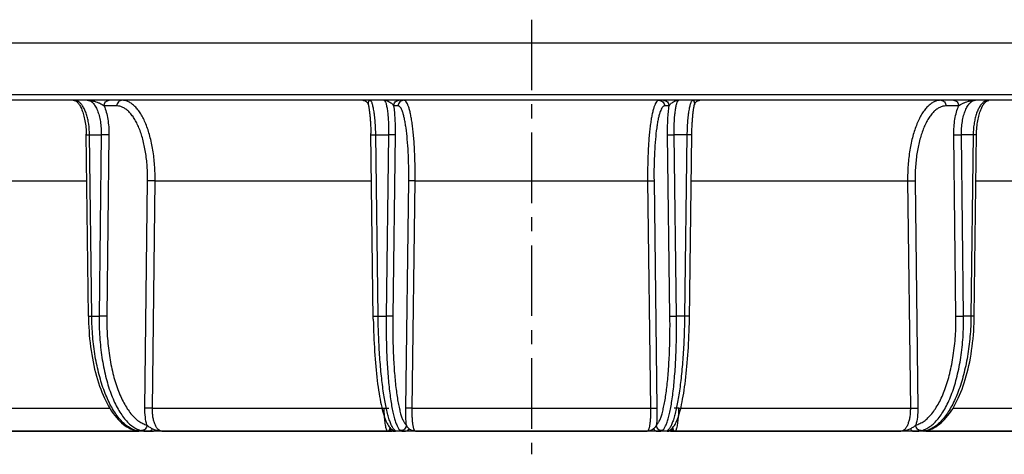
# Model space of a CAD drawing. Units: millimetres. Extents: x 95 to 363, y -256 to 195.
# Drawn here: x 185 to 270, y 86 to 123 of the extents above; entities that cross this region are included whole.
import ezdxf

# ---------------------------------------------------------------- set-up
doc = ezdxf.new("R2010")
doc.units = ezdxf.units.MM
doc.header["$LTSCALE"] = 16.335
doc.linetypes.add('CENTER', pattern=[0.6, 0.375, -0.075, 0.075, -0.075])
doc.layers.get('0').update_dxf_attribs({"linetype": 'CONTINUOUS'})
doc.layers.add('AXES', color=7, linetype='CONTINUOUS')

msp = doc.modelspace()

# ---------------------------------------------------------------- linework, layer by layer
at = {"color": 7, "linetype": 'Continuous'}
for p, q in [((104.091, 121.278), (354.091, 121.278)), ((353.355, 116.278), (104.828, 116.278)), ((189.689, 116.121), (189.689, 116.121)), ((268.494, 116.121), (268.493, 116.121)), ((190.645, 97.522), (190.457, 113.321)), ((215.372, 97.255), (215.162, 113.388)), ((282.578, 87.528), (147.341, 87.528)), ((194.716, 87.6), (194.751, 87.591)), ((194.751, 87.591), (194.781, 87.583)), ((194.781, 87.583), (194.801, 87.578)), ((194.801, 87.578), (194.819, 87.573)), ((194.819, 87.573), (194.833, 87.569)), ((194.833, 87.569), (194.841, 87.566)), ((194.841, 87.566), (194.848, 87.565)), ((194.848, 87.565), (194.853, 87.563)), ((194.858, 87.561), (194.859, 87.561)), ((216.997, 87.676), (216.997, 87.676)), ((241.185, 87.676), (241.185, 87.676)), ((263.324, 87.561), (263.326, 87.562)), ((263.325, 87.562), (263.325, 87.562)), ((263.326, 87.562), (263.33, 87.563)), ((263.33, 87.563), (263.335, 87.565)), ((263.346, 87.568), (263.36, 87.572)), ((263.36, 87.572), (263.377, 87.577)), ((263.377, 87.577), (263.397, 87.582)), ((263.397, 87.582), (263.427, 87.59)), ((263.427, 87.59), (263.461, 87.599)), ((263.461, 87.599), (263.466, 87.6)), ((263.466, 87.6), (263.466, 87.6))]:
    msp.add_line(p, q, dxfattribs=at)
at = {"color": 9, "linetype": 'Continuous'}
for p, q in [((353.854, 116.752), (104.328, 116.752)), ((193.109, 115.785), (192.007, 115.785)), ((217.535, 115.785), (217.136, 115.785)), ((241.046, 115.785), (240.648, 115.785)), ((266.176, 115.785), (265.073, 115.785)), ((190.933, 97.528), (190.746, 113.278)), ((190.746, 113.278), (191.762, 113.278)), ((191.762, 113.278), (191.576, 97.528)), ((192.427, 113.272), (192.24, 97.522)), ((215.588, 113.278), (216.696, 113.278)), ((215.791, 97.528), (215.588, 113.278)), ((216.696, 113.278), (216.492, 97.528)), ((217.266, 113.272), (217.063, 97.522)), ((241.12, 97.522), (240.916, 113.272)), ((242.595, 113.278), (241.486, 113.278)), ((241.69, 97.528), (241.486, 113.278)), ((242.595, 113.278), (242.391, 97.528)), ((265.942, 97.522), (265.755, 113.272)), ((267.436, 113.278), (266.42, 113.278)), ((266.607, 97.528), (266.42, 113.278)), ((267.436, 113.278), (267.249, 97.528)), ((176.473, 109.278), (190.505, 109.278)), ((195.546, 89.535), (195.783, 109.285)), ((196.197, 89.528), (196.433, 109.278)), ((196.433, 109.278), (215.216, 109.278)), ((218.188, 89.535), (218.445, 109.285)), ((218.745, 89.528), (219, 109.278)), ((219, 109.278), (239.182, 109.278)), ((239.182, 109.278), (239.437, 89.528)), ((239.737, 109.285), (239.994, 89.535)), ((242.966, 109.278), (261.749, 109.278)), ((261.749, 109.278), (261.985, 89.528)), ((262.399, 109.285), (262.637, 89.535)), ((267.677, 109.278), (281.709, 109.278)), ((190.933, 97.528), (191.576, 97.528)), ((215.791, 97.528), (216.492, 97.528)), ((242.391, 97.528), (241.69, 97.528)), ((267.249, 97.528), (266.607, 97.528)), ((176.275, 89.528), (192.5, 89.528)), ((196.197, 89.528), (216.284, 89.528)), ((218.745, 89.528), (239.437, 89.528)), ((241.898, 89.528), (261.985, 89.528)), ((265.682, 89.528), (281.907, 89.528))]:
    msp.add_line(p, q, dxfattribs=at)
at = {"color": 7, "linetype": 'Continuous'}
for points in [[(189.325, 116.278), (189.332, 116.278), (189.34, 116.278), (189.347, 116.278), (189.355, 116.277), (189.363, 116.277), (189.372, 116.276), (189.38, 116.275), (189.388, 116.274), (189.397, 116.273), (189.405, 116.272), (189.414, 116.27), (189.422, 116.268), (189.431, 116.267), (189.44, 116.265), (189.449, 116.263), (189.457, 116.26), (189.466, 116.258), (189.475, 116.255)], [(189.475, 116.255), (189.484, 116.252), (189.493, 116.249)], [(189.493, 116.249), (189.502, 116.246), (189.511, 116.242), (189.52, 116.239), (189.528, 116.235), (189.537, 116.231), (189.546, 116.226), (189.555, 116.222), (189.564, 116.217), (189.572, 116.212)], [(214.455, 116.278), (214.489, 116.277), (214.526, 116.273), (214.563, 116.266), (214.599, 116.257), (214.635, 116.245), (214.669, 116.23)], [(214.669, 116.23), (214.703, 116.212), (214.735, 116.192), (214.765, 116.17), (214.794, 116.146), (214.82, 116.119), (214.845, 116.091), (214.867, 116.061)], [(243.315, 116.061), (243.337, 116.091), (243.362, 116.119), (243.389, 116.146), (243.417, 116.17), (243.448, 116.192), (243.479, 116.212), (243.513, 116.23)], [(243.513, 116.23), (243.547, 116.245), (243.583, 116.257), (243.619, 116.266), (243.656, 116.273), (243.694, 116.277), (243.728, 116.278)], [(268.61, 116.212), (268.618, 116.217), (268.627, 116.222), (268.636, 116.226), (268.645, 116.231), (268.654, 116.235), (268.663, 116.239), (268.672, 116.242), (268.68, 116.246), (268.689, 116.249), (268.698, 116.252), (268.707, 116.255)], [(268.707, 116.255), (268.716, 116.258), (268.725, 116.26), (268.734, 116.263), (268.742, 116.265), (268.751, 116.267), (268.76, 116.268), (268.768, 116.27), (268.777, 116.272), (268.786, 116.273), (268.794, 116.274), (268.802, 116.275)], [(189.572, 116.212), (189.581, 116.207), (189.59, 116.202), (189.599, 116.196), (189.607, 116.191), (189.616, 116.185), (189.624, 116.178), (189.633, 116.172), (189.641, 116.165), (189.649, 116.158), (189.658, 116.151), (189.666, 116.144), (189.674, 116.136), (189.682, 116.128), (189.689, 116.121)], [(189.689, 116.121), (189.7, 116.109), (189.74, 116.063), (189.781, 116.01), (189.823, 115.951), (189.866, 115.884), (189.909, 115.812), (189.952, 115.732), (189.994, 115.647), (190.036, 115.555), (190.077, 115.457), (190.116, 115.353), (190.155, 115.244), (190.191, 115.13), (190.226, 115.01), (190.259, 114.887), (190.29, 114.759), (190.318, 114.627), (190.344, 114.491), (190.368, 114.352), (190.389, 114.211), (190.407, 114.067), (190.423, 113.92), (190.436, 113.772), (190.446, 113.623), (190.453, 113.473), (190.457, 113.321)], [(214.867, 116.061), (214.887, 116.029), (214.905, 115.996), (214.92, 115.961), (214.932, 115.926), (214.942, 115.89), (214.945, 115.875)], [(214.945, 115.875), (214.952, 115.839), (214.963, 115.781), (214.974, 115.721), (214.984, 115.658), (214.995, 115.593), (215.005, 115.525), (215.015, 115.455), (215.025, 115.383), (215.035, 115.308), (215.044, 115.23), (215.054, 115.151), (215.063, 115.069), (215.072, 114.985), (215.08, 114.898), (215.088, 114.81), (215.096, 114.719), (215.104, 114.626), (215.111, 114.532), (215.118, 114.435), (215.124, 114.337), (215.13, 114.237), (215.136, 114.136), (215.141, 114.033), (215.146, 113.928), (215.15, 113.822), (215.154, 113.715), (215.157, 113.607), (215.16, 113.498), (215.162, 113.388)], [(243.018, 113.286), (243.02, 113.396), (243.022, 113.506), (243.025, 113.615), (243.028, 113.723), (243.032, 113.83), (243.037, 113.936), (243.041, 114.04), (243.047, 114.143), (243.052, 114.244), (243.058, 114.344), (243.065, 114.442), (243.072, 114.538), (243.079, 114.632), (243.086, 114.724), (243.094, 114.815), (243.103, 114.903), (243.111, 114.989), (243.12, 115.073), (243.129, 115.155), (243.138, 115.235), (243.148, 115.312), (243.158, 115.387), (243.168, 115.459), (243.178, 115.529), (243.188, 115.596), (243.199, 115.661), (243.209, 115.724), (243.22, 115.784), (243.23, 115.841), (243.237, 115.875)], [(243.237, 115.875), (243.24, 115.89), (243.25, 115.926), (243.262, 115.961), (243.277, 115.996), (243.295, 116.029), (243.315, 116.061)], [(267.537, 97.522), (267.725, 113.33), (267.729, 113.481), (267.737, 113.631), (267.747, 113.781), (267.76, 113.929), (267.776, 114.075), (267.794, 114.219), (267.816, 114.36), (267.839, 114.499), (267.866, 114.634), (267.894, 114.766), (267.925, 114.894), (267.958, 115.017), (267.993, 115.136), (268.03, 115.25), (268.068, 115.359), (268.108, 115.462), (268.149, 115.56), (268.19, 115.651), (268.233, 115.737), (268.276, 115.816), (268.319, 115.888), (268.362, 115.954), (268.404, 116.013), (268.445, 116.066), (268.485, 116.111), (268.493, 116.121)], [(268.494, 116.121), (268.5, 116.128), (268.508, 116.136), (268.516, 116.144), (268.525, 116.151), (268.533, 116.158), (268.541, 116.165), (268.55, 116.172), (268.558, 116.178), (268.566, 116.185), (268.575, 116.191), (268.584, 116.196), (268.592, 116.202), (268.601, 116.207), (268.61, 116.212)], [(241.185, 87.676), (241.235, 87.713), (241.308, 87.779), (241.377, 87.853), (241.441, 87.933), (241.501, 88.019), (241.559, 88.115), (241.615, 88.218), (241.669, 88.331), (241.723, 88.454), (241.776, 88.587), (241.828, 88.732), (241.88, 88.888), (241.931, 89.057), (241.982, 89.237), (242.032, 89.43), (242.082, 89.636), (242.13, 89.854), (242.178, 90.084), (242.224, 90.324), (242.269, 90.575), (242.312, 90.835), (242.354, 91.103), (242.394, 91.379), (242.433, 91.661), (242.469, 91.95), (242.504, 92.245), (242.537, 92.547), (242.568, 92.855), (242.598, 93.169), (242.626, 93.488), (242.652, 93.814), (242.677, 94.144), (242.699, 94.479), (242.72, 94.819), (242.739, 95.161), (242.755, 95.507), (242.77, 95.855), (242.783, 96.206), (242.794, 96.557), (242.803, 96.91), (242.81, 97.263), (243.018, 113.286)], [(190.645, 97.522), (190.649, 97.264), (190.66, 96.919), (190.676, 96.573), (190.697, 96.229), (190.723, 95.887), (190.754, 95.546), (190.791, 95.208), (190.832, 94.872), (190.879, 94.539), (190.931, 94.21), (190.987, 93.884), (191.049, 93.563), (191.115, 93.246), (191.186, 92.934), (191.262, 92.627), (191.343, 92.326), (191.429, 92.031), (191.519, 91.743), (191.613, 91.461), (191.712, 91.186), (191.816, 90.918), (191.923, 90.658), (192.035, 90.407), (192.152, 90.163), (192.272, 89.928), (192.397, 89.702), (192.526, 89.485), (192.659, 89.277), (192.796, 89.079), (192.936, 88.892), (193.08, 88.716), (193.227, 88.551), (193.377, 88.399), (193.528, 88.258), (193.682, 88.13), (193.838, 88.015), (193.994, 87.912), (194.151, 87.822), (194.307, 87.745), (194.462, 87.681), (194.615, 87.629), (194.716, 87.6)], [(263.466, 87.6), (263.571, 87.63), (263.725, 87.683), (263.88, 87.747), (264.036, 87.825), (264.193, 87.915), (264.349, 88.018), (264.504, 88.133), (264.658, 88.262), (264.81, 88.402), (264.959, 88.555), (265.106, 88.72), (265.25, 88.897), (265.39, 89.084), (265.527, 89.282), (265.66, 89.49), (265.789, 89.707), (265.913, 89.934), (266.034, 90.169), (266.15, 90.413), (266.262, 90.665), (266.369, 90.925), (266.473, 91.193), (266.571, 91.468), (266.666, 91.75), (266.756, 92.038), (266.841, 92.333), (266.922, 92.635), (266.998, 92.941), (267.069, 93.253), (267.135, 93.57), (267.196, 93.892), (267.253, 94.217), (267.304, 94.547), (267.351, 94.88), (267.392, 95.216), (267.429, 95.554), (267.46, 95.895), (267.486, 96.237), (267.507, 96.581), (267.522, 96.927), (267.533, 97.272), (267.537, 97.522)], [(215.372, 97.255), (215.379, 96.901), (215.388, 96.548), (215.399, 96.196), (215.412, 95.845), (215.427, 95.497), (215.444, 95.151), (215.463, 94.808), (215.484, 94.468), (215.507, 94.133), (215.531, 93.802), (215.557, 93.477), (215.585, 93.157), (215.615, 92.843), (215.647, 92.535), (215.68, 92.233), (215.715, 91.938), (215.751, 91.649), (215.79, 91.366), (215.83, 91.091), (215.872, 90.823), (215.915, 90.563), (215.961, 90.312), (216.007, 90.071), (216.055, 89.842), (216.103, 89.625), (216.153, 89.42), (216.203, 89.227), (216.253, 89.047), (216.305, 88.88), (216.356, 88.724), (216.409, 88.581), (216.461, 88.448), (216.515, 88.326), (216.57, 88.214), (216.626, 88.111), (216.684, 88.016), (216.744, 87.929), (216.808, 87.85), (216.876, 87.777), (216.95, 87.711), (216.997, 87.676)], [(194.853, 87.563), (194.857, 87.562), (194.858, 87.562)], [(263.324, 87.561), (263.324, 87.561), (263.324, 87.561)], [(263.335, 87.565), (263.342, 87.567), (263.346, 87.568)]]:
    msp.add_lwpolyline(points, dxfattribs=at)
at = {"color": 9, "linetype": 'Continuous'}
for centre, radius, start, end in [((189.427, 115.692), 0.587, 72.991, 78.50751), ((268.768, 115.649), 0.631, 107.02174, 112.30329), ((228.921, 89.728), 12.638, 180.9072, 183.96543), ((229.626, 89.713), 12.273, 355.99042, 359.13828), ((195.317, 89.522), 1.998, 251.17788, 255.55964), ((194.813, 87.92), 0.392, 253.41701, 257.48728), ((194.818, 87.997), 0.409, 255.62395, 269.99992), ((194.809, 87.902), 0.374, 257.48097, 263.65681), ((194.808, 87.89), 0.361, 263.6741, 269.9662), ((191.871, 76.131), 11.829, 75.41113, 75.57104), ((195.029, 88.028), 0.5, 246.49262, 247.36324), ((192.441, 78.308), 9.579, 74.91479, 75.43198), ((217.196, 88.013), 0.493, 214.18016, 227.60573), ((217.277, 88.072), 0.485, 234.81182, 270.07554), ((240.906, 88.072), 0.485, 269.92445, 305.19064), ((240.986, 88.013), 0.493, 312.39341, 325.8193), ((266.152, 76.749), 11.192, 104.4254, 104.90147), ((263.153, 88.028), 0.5, 292.63603, 293.50649), ((262.86, 89.542), 2.018, 284.4622, 288.80029), ((263.364, 87.997), 0.409, 270.00008, 284.37617), ((263.368, 87.925), 0.397, 282.5341, 288.50207), ((263.105, 87.875), 0.462, 323.16788, 323.96289)]:
    msp.add_arc(centre, radius, start, end, dxfattribs=at)
for points, knots in [([(189.617, 116.191), (189.589, 116.216), (189.534, 116.258), (189.466, 116.278), (189.435, 116.278)], [0, 0, 0, 0, 0.55158, 1, 1, 1, 1]), ([(189.817, 116.141), (189.799, 116.154), (189.732, 116.2), (189.657, 116.236), (189.599, 116.253)], [0, 0, 0, 0, 0.264212, 1, 1, 1, 1]), ([(190.534, 116.278), (190.576, 116.278), (190.661, 116.268), (190.786, 116.223), (190.907, 116.15), (191.07, 116.008), (191.255, 115.76), (191.437, 115.384), (191.585, 114.931), (191.692, 114.415), (191.755, 113.858), (191.765, 113.473), (191.762, 113.278)], [0, 0, 0, 0, 0.035972, 0.073374, 0.113521, 0.157402, 0.258418, 0.378465, 0.516277, 0.668752, 0.831638, 1, 1, 1, 1]), ([(190.534, 116.278), (190.64, 116.278), (190.852, 116.263), (191.059, 116.219), (191.161, 116.191)], [0, 0, 0, 0, 0.499813, 1, 1, 1, 1]), ([(192.007, 115.785), (192.007, 115.849), (192.031, 115.977), (192.115, 116.114), (192.207, 116.197), (192.311, 116.258), (192.401, 116.278), (192.459, 116.278)], [0, 0, 0, 0, 0.260957, 0.515373, 0.63966, 0.761695, 1, 1, 1, 1]), ([(193.562, 116.278), (193.503, 116.278), (193.413, 116.258), (193.31, 116.197), (193.217, 116.114), (193.133, 115.977), (193.11, 115.849), (193.109, 115.785)], [0, 0, 0, 0, 0.238305, 0.36034, 0.484627, 0.739043, 1, 1, 1, 1]), ([(196.433, 109.278), (196.438, 109.733), (196.412, 110.63), (196.263, 111.932), (196.011, 113.134), (195.714, 114.044), (195.427, 114.681), (195.2, 115.091), (194.957, 115.447), (194.699, 115.743), (194.429, 115.979), (194.147, 116.15), (193.857, 116.255), (193.659, 116.278), (193.562, 116.278)], [0, 0, 0, 0, 0.168397, 0.331349, 0.483892, 0.621753, 0.684185, 0.741908, 0.794827, 0.84303, 0.886845, 0.926899, 0.964176, 1, 1, 1, 1]), ([(214.987, 116.191), (214.993, 116.204), (215.009, 116.232), (215.039, 116.266), (215.07, 116.278), (215.083, 116.278)], [0, 0, 0, 0, 0.321224, 0.703558, 1, 1, 1, 1]), ([(215.588, 113.278), (215.585, 113.473), (215.573, 113.856), (215.54, 114.412), (215.491, 114.925), (215.437, 115.315), (215.387, 115.59), (215.349, 115.765), (215.309, 115.917), (215.267, 116.043), (215.224, 116.143), (215.185, 116.208), (215.153, 116.245), (215.125, 116.269), (215.099, 116.278), (215.083, 116.278)], [0, 0, 0, 0, 0.188694, 0.370396, 0.538328, 0.686282, 0.75107, 0.808961, 0.859494, 0.902326, 0.937284, 0.964483, 0.975382, 0.984706, 1, 1, 1, 1]), ([(216.282, 116.278), (216.298, 116.278), (216.323, 116.269), (216.351, 116.245), (216.382, 116.208), (216.419, 116.143), (216.459, 116.043), (216.497, 115.917), (216.548, 115.7), (216.601, 115.374), (216.649, 114.924), (216.682, 114.412), (216.699, 113.856), (216.699, 113.473), (216.696, 113.278)], [0, 0, 0, 0, 0.015219, 0.024443, 0.035222, 0.062163, 0.096878, 0.1395, 0.189865, 0.312337, 0.460317, 0.628494, 0.810653, 1, 1, 1, 1]), ([(216.282, 116.278), (216.348, 116.278), (216.482, 116.263), (216.61, 116.219), (216.671, 116.191)], [0, 0, 0, 0, 0.494937, 1, 1, 1, 1]), ([(217.136, 115.785), (217.137, 115.849), (217.164, 115.979), (217.274, 116.143), (217.437, 116.252), (217.566, 116.278), (217.63, 116.278)], [0, 0, 0, 0, 0.251372, 0.501924, 0.751352, 1, 1, 1, 1]), ([(218.029, 116.278), (217.965, 116.278), (217.836, 116.252), (217.672, 116.143), (217.562, 115.979), (217.535, 115.849), (217.535, 115.785)], [0, 0, 0, 0, 0.248648, 0.498076, 0.748628, 1, 1, 1, 1]), ([(219, 109.278), (219.005, 109.733), (219.003, 110.627), (218.961, 111.924), (218.892, 112.949), (218.817, 113.706), (218.755, 114.213), (218.685, 114.673), (218.608, 115.082), (218.524, 115.435), (218.436, 115.729), (218.344, 115.962), (218.259, 116.115), (218.187, 116.201), (218.136, 116.245), (218.083, 116.272), (218.046, 116.278), (218.029, 116.278)], [0, 0, 0, 0, 0.189404, 0.371635, 0.539877, 0.616779, 0.687913, 0.752644, 0.810416, 0.860769, 0.903365, 0.938036, 0.964906, 0.975633, 0.984792, 0.992734, 1, 1, 1, 1]), ([(240.154, 116.278), (240.136, 116.278), (240.099, 116.272), (240.047, 116.245), (239.995, 116.201), (239.923, 116.115), (239.838, 115.962), (239.746, 115.729), (239.658, 115.435), (239.575, 115.082), (239.498, 114.673), (239.427, 114.213), (239.365, 113.706), (239.29, 112.949), (239.222, 111.924), (239.179, 110.627), (239.177, 109.733), (239.182, 109.278)], [0, 0, 0, 0, 0.007266, 0.015208, 0.024367, 0.035094, 0.061964, 0.096635, 0.139231, 0.189584, 0.247356, 0.312087, 0.383221, 0.460123, 0.628365, 0.810596, 1, 1, 1, 1]), ([(240.154, 116.278), (240.217, 116.278), (240.347, 116.252), (240.51, 116.143), (240.62, 115.979), (240.647, 115.849), (240.648, 115.785)], [0, 0, 0, 0, 0.248648, 0.498076, 0.748628, 1, 1, 1, 1]), ([(240.552, 116.278), (240.616, 116.278), (240.745, 116.252), (240.908, 116.143), (241.018, 115.979), (241.045, 115.849), (241.046, 115.785)], [0, 0, 0, 0, 0.248648, 0.498076, 0.748628, 1, 1, 1, 1]), ([(241.486, 113.278), (241.483, 113.473), (241.483, 113.856), (241.5, 114.412), (241.533, 114.924), (241.581, 115.374), (241.635, 115.7), (241.686, 115.917), (241.724, 116.043), (241.763, 116.143), (241.8, 116.208), (241.832, 116.245), (241.859, 116.269), (241.884, 116.278), (241.9, 116.278)], [0, 0, 0, 0, 0.189347, 0.371506, 0.539683, 0.687663, 0.810135, 0.8605, 0.903122, 0.937837, 0.964778, 0.975557, 0.984781, 1, 1, 1, 1]), ([(241.511, 116.191), (241.573, 116.219), (241.7, 116.263), (241.834, 116.278), (241.9, 116.278)], [0, 0, 0, 0, 0.50504, 1, 1, 1, 1]), ([(243.099, 116.278), (243.083, 116.278), (243.058, 116.269), (243.029, 116.245), (242.997, 116.208), (242.958, 116.143), (242.915, 116.043), (242.873, 115.917), (242.833, 115.765), (242.795, 115.59), (242.745, 115.315), (242.691, 114.925), (242.643, 114.412), (242.609, 113.856), (242.598, 113.473), (242.595, 113.278)], [0, 0, 0, 0, 0.015294, 0.024618, 0.035517, 0.062716, 0.097674, 0.140506, 0.191039, 0.24893, 0.313718, 0.461672, 0.629604, 0.811306, 1, 1, 1, 1]), ([(243.099, 116.278), (243.108, 116.278), (243.132, 116.272), (243.167, 116.241), (243.186, 116.21), (243.195, 116.191)], [0, 0, 0, 0, 0.192886, 0.539696, 1, 1, 1, 1]), ([(264.62, 116.278), (264.524, 116.278), (264.325, 116.255), (264.035, 116.15), (263.754, 115.979), (263.483, 115.743), (263.225, 115.447), (262.982, 115.091), (262.755, 114.681), (262.469, 114.044), (262.172, 113.134), (261.92, 111.932), (261.77, 110.63), (261.744, 109.733), (261.749, 109.278)], [0, 0, 0, 0, 0.035824, 0.073101, 0.113155, 0.15697, 0.205173, 0.258092, 0.315815, 0.378247, 0.516108, 0.668651, 0.831603, 1, 1, 1, 1]), ([(264.62, 116.278), (264.679, 116.278), (264.769, 116.258), (264.872, 116.197), (264.965, 116.114), (265.049, 115.977), (265.073, 115.849), (265.073, 115.785)], [0, 0, 0, 0, 0.238305, 0.36034, 0.484627, 0.739043, 1, 1, 1, 1]), ([(265.723, 116.278), (265.781, 116.278), (265.871, 116.258), (265.975, 116.197), (266.067, 116.114), (266.151, 115.977), (266.175, 115.849), (266.176, 115.785)], [0, 0, 0, 0, 0.238305, 0.36034, 0.484627, 0.739043, 1, 1, 1, 1]), ([(266.42, 113.278), (266.417, 113.473), (266.427, 113.858), (266.49, 114.415), (266.597, 114.931), (266.745, 115.384), (266.927, 115.76), (267.113, 116.008), (267.275, 116.15), (267.396, 116.223), (267.521, 116.268), (267.606, 116.278), (267.648, 116.278)], [0, 0, 0, 0, 0.168362, 0.331248, 0.483723, 0.621535, 0.741582, 0.842598, 0.886479, 0.926626, 0.964028, 1, 1, 1, 1]), ([(267.021, 116.191), (267.123, 116.219), (267.33, 116.263), (267.542, 116.278), (267.648, 116.278)], [0, 0, 0, 0, 0.500196, 1, 1, 1, 1]), ([(268.528, 116.234), (268.514, 116.228), (268.457, 116.202), (268.404, 116.169), (268.365, 116.141)], [0, 0, 0, 0, 0.240164, 1, 1, 1, 1]), ([(268.747, 116.278), (268.716, 116.278), (268.648, 116.258), (268.593, 116.216), (268.565, 116.191)], [0, 0, 0, 0, 0.44842, 1, 1, 1, 1]), ([(268.747, 116.278), (268.733, 116.278), (268.678, 116.276), (268.623, 116.265), (268.583, 116.253)], [0, 0, 0, 0, 0.246956, 1, 1, 1, 1]), ([(189.689, 116.121), (189.682, 116.127), (189.659, 116.152), (189.636, 116.175), (189.617, 116.191)], [0, 0, 0, 0, 0.265746, 1, 1, 1, 1]), ([(190.746, 113.278), (190.742, 113.591), (190.706, 114.052), (190.594, 114.643), (190.485, 115.045), (190.351, 115.404), (190.195, 115.711), (190.022, 115.958), (189.886, 116.09), (189.817, 116.141)], [0, 0, 0, 0, 0.303383, 0.44765, 0.583122, 0.707422, 0.818757, 0.916178, 1, 1, 1, 1]), ([(191.161, 116.191), (191.241, 116.169), (191.398, 116.117), (191.621, 116.021), (191.825, 115.911), (191.951, 115.829), (192.007, 115.785)], [0, 0, 0, 0, 0.263842, 0.523763, 0.773224, 1, 1, 1, 1]), ([(192.007, 115.785), (192.08, 115.611), (192.208, 115.233), (192.339, 114.623), (192.416, 113.961), (192.43, 113.504), (192.427, 113.272)], [0, 0, 0, 0, 0.220671, 0.4658, 0.728333, 1, 1, 1, 1]), ([(195.783, 109.285), (195.788, 109.708), (195.764, 110.541), (195.626, 111.75), (195.391, 112.866), (195.115, 113.711), (194.848, 114.302), (194.637, 114.683), (194.41, 115.013), (194.17, 115.288), (193.917, 115.507), (193.655, 115.666), (193.384, 115.763), (193.199, 115.785), (193.109, 115.785)], [0, 0, 0, 0, 0.168258, 0.331076, 0.483505, 0.621291, 0.683707, 0.741431, 0.794371, 0.842618, 0.886502, 0.92665, 0.964044, 1, 1, 1, 1]), ([(214.945, 115.875), (214.934, 115.934), (214.935, 116.022), (214.96, 116.127), (214.977, 116.171), (214.987, 116.191)], [0, 0, 0, 0, 0.556378, 0.794935, 1, 1, 1, 1]), ([(216.671, 116.191), (216.77, 116.146), (216.908, 116.058), (217.057, 115.912), (217.116, 115.828), (217.136, 115.785)], [0, 0, 0, 0, 0.518791, 0.770875, 1, 1, 1, 1]), ([(217.136, 115.785), (217.162, 115.607), (217.205, 115.225), (217.262, 114.387), (217.272, 113.726), (217.266, 113.272)], [0, 0, 0, 0, 0.213769, 0.458107, 1, 1, 1, 1]), ([(218.445, 109.285), (218.45, 109.707), (218.449, 110.537), (218.41, 111.742), (218.335, 112.852), (218.243, 113.698), (218.151, 114.295), (218.079, 114.674), (218.001, 115.002), (217.918, 115.275), (217.831, 115.491), (217.751, 115.633), (217.683, 115.713), (217.635, 115.754), (217.586, 115.779), (217.551, 115.785), (217.535, 115.785)], [0, 0, 0, 0, 0.189292, 0.371415, 0.539561, 0.687512, 0.752219, 0.809978, 0.860332, 0.902946, 0.937659, 0.964604, 0.975385, 0.984614, 0.992639, 1, 1, 1, 1]), ([(240.648, 115.785), (240.631, 115.785), (240.597, 115.779), (240.547, 115.754), (240.499, 115.713), (240.431, 115.633), (240.351, 115.491), (240.264, 115.275), (240.181, 115.002), (240.103, 114.674), (240.031, 114.295), (239.939, 113.698), (239.847, 112.852), (239.772, 111.742), (239.733, 110.537), (239.732, 109.707), (239.737, 109.285)], [0, 0, 0, 0, 0.007361, 0.015386, 0.024615, 0.035396, 0.062341, 0.097054, 0.139668, 0.190022, 0.247781, 0.312488, 0.460439, 0.628585, 0.810708, 1, 1, 1, 1]), ([(240.916, 113.272), (240.91, 113.726), (240.92, 114.387), (240.978, 115.225), (241.02, 115.607), (241.046, 115.785)], [0, 0, 0, 0, 0.541893, 0.786231, 1, 1, 1, 1]), ([(241.046, 115.785), (241.066, 115.828), (241.125, 115.912), (241.274, 116.058), (241.412, 116.146), (241.511, 116.191)], [0, 0, 0, 0, 0.229125, 0.481209, 1, 1, 1, 1]), ([(243.195, 116.191), (243.205, 116.171), (243.222, 116.127), (243.247, 116.022), (243.249, 115.934), (243.237, 115.875)], [0, 0, 0, 0, 0.205065, 0.443622, 1, 1, 1, 1]), ([(265.073, 115.785), (264.983, 115.785), (264.798, 115.763), (264.528, 115.666), (264.265, 115.507), (264.013, 115.288), (263.772, 115.013), (263.546, 114.683), (263.334, 114.302), (263.067, 113.711), (262.791, 112.866), (262.556, 111.75), (262.418, 110.541), (262.394, 109.708), (262.399, 109.285)], [0, 0, 0, 0, 0.035956, 0.07335, 0.113498, 0.157382, 0.205629, 0.258569, 0.316293, 0.378709, 0.516495, 0.668924, 0.831742, 1, 1, 1, 1]), ([(265.755, 113.272), (265.752, 113.504), (265.766, 113.961), (265.844, 114.623), (265.975, 115.233), (266.102, 115.611), (266.176, 115.785)], [0, 0, 0, 0, 0.271667, 0.5342, 0.779329, 1, 1, 1, 1]), ([(266.176, 115.785), (266.232, 115.829), (266.357, 115.911), (266.561, 116.021), (266.784, 116.117), (266.941, 116.169), (267.021, 116.191)], [0, 0, 0, 0, 0.226776, 0.476237, 0.736158, 1, 1, 1, 1]), ([(268.365, 116.141), (268.296, 116.09), (268.161, 115.958), (267.987, 115.711), (267.831, 115.404), (267.697, 115.045), (267.588, 114.643), (267.476, 114.052), (267.44, 113.591), (267.436, 113.278)], [0, 0, 0, 0, 0.083822, 0.181243, 0.292578, 0.416878, 0.55235, 0.696617, 1, 1, 1, 1]), ([(268.565, 116.191), (268.559, 116.186), (268.535, 116.163), (268.511, 116.14), (268.494, 116.121)], [0, 0, 0, 0, 0.234489, 1, 1, 1, 1]), ([(190.458, 113.272), (190.458, 113.272), (190.459, 113.272), (190.459, 113.272), (190.461, 113.273), (190.464, 113.273), (190.47, 113.273), (190.479, 113.273), (190.49, 113.274), (190.503, 113.274), (190.519, 113.274), (190.544, 113.275), (190.581, 113.275), (190.63, 113.276), (190.686, 113.277), (190.726, 113.278), (190.746, 113.278)], [0, 0, 0, 0, 0.001145, 0.004432, 0.00988, 0.017484, 0.039126, 0.069283, 0.107796, 0.154459, 0.209057, 0.271316, 0.417455, 0.58999, 0.785598, 1, 1, 1, 1]), ([(192.427, 113.272), (192.333, 113.272), (192.111, 113.274), (191.89, 113.276), (191.762, 113.278)], [0, 0, 0, 0, 0.42478, 1, 1, 1, 1]), ([(215.164, 113.272), (215.164, 113.272), (215.165, 113.272), (215.166, 113.272), (215.169, 113.272), (215.172, 113.272), (215.177, 113.272), (215.184, 113.272), (215.196, 113.272), (215.214, 113.273), (215.234, 113.273), (215.258, 113.273), (215.297, 113.274), (215.351, 113.275), (215.424, 113.276), (215.503, 113.277), (215.559, 113.278), (215.588, 113.278)], [0, 0, 0, 0, 0.001155, 0.004625, 0.010408, 0.018486, 0.028839, 0.041448, 0.07335, 0.113928, 0.162861, 0.219784, 0.284231, 0.433666, 0.60644, 0.797268, 1, 1, 1, 1]), ([(217.266, 113.272), (217.244, 113.272), (217.178, 113.272), (216.988, 113.274), (216.82, 113.276), (216.696, 113.278)], [0, 0, 0, 0, 0.11722, 0.348421, 1, 1, 1, 1]), ([(240.916, 113.272), (240.938, 113.272), (241.004, 113.272), (241.195, 113.274), (241.362, 113.276), (241.486, 113.278)], [0, 0, 0, 0, 0.11722, 0.348421, 1, 1, 1, 1]), ([(243.018, 113.272), (243.018, 113.272), (243.017, 113.272), (243.016, 113.272), (243.013, 113.272), (243.01, 113.272), (243.006, 113.272), (242.998, 113.272), (242.986, 113.272), (242.969, 113.273), (242.948, 113.273), (242.924, 113.273), (242.886, 113.274), (242.831, 113.275), (242.759, 113.276), (242.679, 113.277), (242.623, 113.278), (242.595, 113.278)], [0, 0, 0, 0, 0.001155, 0.004625, 0.010408, 0.018486, 0.028839, 0.041448, 0.07335, 0.113928, 0.162861, 0.219784, 0.284231, 0.433666, 0.60644, 0.797268, 1, 1, 1, 1]), ([(265.755, 113.272), (265.849, 113.272), (266.071, 113.274), (266.292, 113.276), (266.42, 113.278)], [0, 0, 0, 0, 0.42478, 1, 1, 1, 1]), ([(267.724, 113.272), (267.724, 113.272), (267.723, 113.272), (267.723, 113.272), (267.721, 113.273), (267.718, 113.273), (267.712, 113.273), (267.703, 113.273), (267.692, 113.274), (267.679, 113.274), (267.663, 113.274), (267.638, 113.275), (267.601, 113.275), (267.552, 113.276), (267.496, 113.277), (267.456, 113.278), (267.436, 113.278)], [0, 0, 0, 0, 0.001145, 0.004432, 0.00988, 0.017484, 0.039126, 0.069283, 0.107796, 0.154459, 0.209057, 0.271316, 0.417455, 0.58999, 0.785598, 1, 1, 1, 1]), ([(196.433, 109.278), (196.308, 109.28), (196.091, 109.282), (195.875, 109.285), (195.783, 109.285)], [0, 0, 0, 0, 0.577172, 1, 1, 1, 1]), ([(219, 109.278), (218.879, 109.28), (218.694, 109.282), (218.509, 109.284), (218.445, 109.285)], [0, 0, 0, 0, 0.653162, 1, 1, 1, 1]), ([(239.182, 109.278), (239.303, 109.28), (239.488, 109.282), (239.673, 109.284), (239.737, 109.285)], [0, 0, 0, 0, 0.653162, 1, 1, 1, 1]), ([(261.749, 109.278), (261.874, 109.28), (262.091, 109.282), (262.307, 109.285), (262.399, 109.285)], [0, 0, 0, 0, 0.577172, 1, 1, 1, 1]), ([(190.645, 97.522), (190.645, 97.522), (190.646, 97.522), (190.646, 97.522), (190.648, 97.523), (190.651, 97.523), (190.657, 97.523), (190.666, 97.523), (190.677, 97.524), (190.69, 97.524), (190.706, 97.524), (190.731, 97.525), (190.768, 97.525), (190.817, 97.526), (190.873, 97.527), (190.913, 97.528), (190.933, 97.528)], [0, 0, 0, 0, 0.001144, 0.004432, 0.00988, 0.017484, 0.039126, 0.069283, 0.107796, 0.154459, 0.209057, 0.271316, 0.417455, 0.589989, 0.785598, 1, 1, 1, 1]), ([(194.672, 87.631), (194.543, 87.675), (194.284, 87.793), (193.916, 88.041), (193.56, 88.365), (193.218, 88.76), (192.891, 89.225), (192.465, 89.956), (191.996, 91.023), (191.548, 92.463), (191.211, 94.061), (190.997, 95.766), (190.94, 96.936), (190.933, 97.528)], [0, 0, 0, 0, 0.036943, 0.076731, 0.120014, 0.167194, 0.218475, 0.2739, 0.396676, 0.53384, 0.682547, 0.839255, 1, 1, 1, 1]), ([(191.576, 97.528), (191.569, 96.921), (191.601, 95.722), (191.787, 93.974), (192.103, 92.344), (192.477, 91.092), (192.838, 90.197), (193.126, 89.606), (193.437, 89.081), (193.768, 88.625), (194.116, 88.243), (194.48, 87.938), (194.856, 87.713), (195.121, 87.616), (195.252, 87.583)], [0, 0, 0, 0, 0.163369, 0.322128, 0.472059, 0.609444, 0.672517, 0.731458, 0.78611, 0.836434, 0.882546, 0.92476, 0.963634, 1, 1, 1, 1]), ([(192.24, 97.522), (192.146, 97.522), (191.925, 97.524), (191.703, 97.526), (191.576, 97.528)], [0, 0, 0, 0, 0.42478, 1, 1, 1, 1]), ([(192.24, 97.522), (192.233, 96.944), (192.264, 95.806), (192.439, 94.145), (192.739, 92.596), (193.093, 91.407), (193.436, 90.557), (193.709, 89.996), (194.004, 89.496), (194.318, 89.064), (194.648, 88.701), (194.994, 88.411), (195.351, 88.197), (195.603, 88.105), (195.728, 88.074)], [0, 0, 0, 0, 0.163391, 0.322164, 0.4721, 0.609483, 0.672552, 0.731489, 0.786134, 0.836451, 0.882557, 0.924765, 0.963635, 1, 1, 1, 1]), ([(215.368, 97.522), (215.368, 97.522), (215.369, 97.522), (215.37, 97.522), (215.373, 97.522), (215.376, 97.522), (215.38, 97.522), (215.388, 97.522), (215.4, 97.522), (215.417, 97.523), (215.438, 97.523), (215.462, 97.523), (215.5, 97.524), (215.555, 97.525), (215.627, 97.526), (215.707, 97.527), (215.763, 97.528), (215.791, 97.528)], [0, 0, 0, 0, 0.001154, 0.004624, 0.010406, 0.018483, 0.028836, 0.041445, 0.073345, 0.113923, 0.162855, 0.219778, 0.284226, 0.433661, 0.606437, 0.797266, 1, 1, 1, 1]), ([(217.277, 87.587), (217.223, 87.625), (217.118, 87.741), (216.983, 87.968), (216.85, 88.273), (216.721, 88.653), (216.596, 89.107), (216.477, 89.63), (216.364, 90.219), (216.218, 91.12), (216.064, 92.371), (215.925, 93.992), (215.83, 95.73), (215.799, 96.922), (215.791, 97.528)], [0, 0, 0, 0, 0.01951, 0.045278, 0.07788, 0.11743, 0.163809, 0.216763, 0.275936, 0.340896, 0.486138, 0.647934, 0.82109, 1, 1, 1, 1]), ([(216.492, 97.528), (216.485, 96.921), (216.486, 95.726), (216.539, 93.984), (216.639, 92.36), (216.763, 91.107), (216.887, 90.205), (216.986, 89.616), (217.093, 89.093), (217.207, 88.64), (217.327, 88.262), (217.453, 87.959), (217.583, 87.734), (217.686, 87.62), (217.739, 87.583)], [0, 0, 0, 0, 0.179735, 0.353537, 0.515749, 0.661139, 0.726065, 0.78513, 0.837902, 0.884028, 0.923259, 0.955488, 0.980855, 1, 1, 1, 1]), ([(217.063, 97.522), (217.04, 97.522), (216.974, 97.522), (216.784, 97.524), (216.616, 97.526), (216.492, 97.528)], [0, 0, 0, 0, 0.11722, 0.348421, 1, 1, 1, 1]), ([(217.063, 97.522), (217.055, 96.945), (217.056, 95.81), (217.105, 94.155), (217.199, 92.612), (217.316, 91.422), (217.433, 90.565), (217.527, 90.005), (217.628, 89.508), (217.736, 89.078), (217.85, 88.718), (217.97, 88.431), (218.093, 88.217), (218.191, 88.109), (218.241, 88.074)], [0, 0, 0, 0, 0.179749, 0.353559, 0.515777, 0.661168, 0.726094, 0.785157, 0.837926, 0.884049, 0.923275, 0.955498, 0.98086, 1, 1, 1, 1]), ([(239.941, 88.074), (239.991, 88.109), (240.089, 88.217), (240.212, 88.431), (240.332, 88.718), (240.446, 89.078), (240.554, 89.508), (240.656, 90.005), (240.749, 90.565), (240.866, 91.422), (240.983, 92.612), (241.077, 94.155), (241.126, 95.81), (241.127, 96.945), (241.12, 97.522)], [0, 0, 0, 0, 0.01914, 0.044502, 0.076725, 0.115951, 0.162074, 0.214843, 0.273906, 0.338832, 0.484223, 0.646441, 0.820251, 1, 1, 1, 1]), ([(240.443, 87.583), (240.496, 87.62), (240.599, 87.734), (240.729, 87.959), (240.855, 88.262), (240.975, 88.64), (241.09, 89.093), (241.197, 89.616), (241.295, 90.205), (241.419, 91.107), (241.543, 92.36), (241.643, 93.984), (241.696, 95.726), (241.698, 96.921), (241.69, 97.528)], [0, 0, 0, 0, 0.019145, 0.044512, 0.076741, 0.115972, 0.162098, 0.21487, 0.273935, 0.338861, 0.484251, 0.646463, 0.820265, 1, 1, 1, 1]), ([(242.391, 97.528), (242.383, 96.922), (242.352, 95.73), (242.257, 93.992), (242.118, 92.371), (241.964, 91.12), (241.818, 90.219), (241.706, 89.63), (241.586, 89.107), (241.461, 88.653), (241.332, 88.273), (241.199, 87.968), (241.064, 87.741), (240.959, 87.625), (240.905, 87.587)], [0, 0, 0, 0, 0.17891, 0.352066, 0.513862, 0.659104, 0.724064, 0.783237, 0.836191, 0.88257, 0.92212, 0.954722, 0.98049, 1, 1, 1, 1]), ([(241.12, 97.522), (241.142, 97.522), (241.208, 97.522), (241.398, 97.524), (241.566, 97.526), (241.69, 97.528)], [0, 0, 0, 0, 0.11722, 0.348421, 1, 1, 1, 1]), ([(242.814, 97.522), (242.814, 97.522), (242.813, 97.522), (242.812, 97.522), (242.809, 97.522), (242.806, 97.522), (242.802, 97.522), (242.794, 97.522), (242.782, 97.522), (242.765, 97.523), (242.744, 97.523), (242.72, 97.523), (242.682, 97.524), (242.627, 97.525), (242.555, 97.526), (242.475, 97.527), (242.419, 97.528), (242.391, 97.528)], [0, 0, 0, 0, 0.001154, 0.004624, 0.010406, 0.018483, 0.028836, 0.041445, 0.073345, 0.113923, 0.162855, 0.219778, 0.284226, 0.433661, 0.606436, 0.797266, 1, 1, 1, 1]), ([(262.455, 88.074), (262.579, 88.105), (262.831, 88.197), (263.189, 88.411), (263.534, 88.701), (263.865, 89.064), (264.178, 89.496), (264.473, 89.996), (264.747, 90.557), (265.089, 91.407), (265.444, 92.596), (265.743, 94.145), (265.919, 95.806), (265.949, 96.944), (265.942, 97.522)], [0, 0, 0, 0, 0.036365, 0.075235, 0.117443, 0.163549, 0.213866, 0.268511, 0.327448, 0.390517, 0.5279, 0.677836, 0.836609, 1, 1, 1, 1]), ([(262.93, 87.583), (263.061, 87.616), (263.326, 87.713), (263.703, 87.938), (264.066, 88.243), (264.415, 88.625), (264.745, 89.081), (265.056, 89.606), (265.344, 90.197), (265.705, 91.092), (266.079, 92.344), (266.395, 93.974), (266.581, 95.722), (266.613, 96.921), (266.607, 97.528)], [0, 0, 0, 0, 0.036366, 0.07524, 0.117454, 0.163566, 0.21389, 0.268542, 0.327483, 0.390556, 0.527941, 0.677872, 0.836631, 1, 1, 1, 1]), ([(267.249, 97.528), (267.242, 96.936), (267.185, 95.766), (266.971, 94.061), (266.634, 92.463), (266.187, 91.023), (265.717, 89.956), (265.291, 89.225), (264.965, 88.76), (264.622, 88.365), (264.266, 88.041), (263.898, 87.793), (263.639, 87.675), (263.51, 87.631)], [0, 0, 0, 0, 0.160745, 0.317453, 0.46616, 0.603324, 0.7261, 0.781525, 0.832806, 0.879986, 0.923269, 0.963057, 1, 1, 1, 1]), ([(265.942, 97.522), (266.036, 97.522), (266.258, 97.524), (266.479, 97.526), (266.607, 97.528)], [0, 0, 0, 0, 0.42478, 1, 1, 1, 1]), ([(267.537, 97.522), (267.537, 97.522), (267.537, 97.522), (267.536, 97.522), (267.534, 97.523), (267.531, 97.523), (267.525, 97.523), (267.517, 97.523), (267.505, 97.524), (267.492, 97.524), (267.476, 97.524), (267.451, 97.525), (267.414, 97.525), (267.365, 97.526), (267.309, 97.527), (267.27, 97.528), (267.249, 97.528)], [0, 0, 0, 0, 0.001144, 0.004432, 0.00988, 0.017484, 0.039126, 0.069283, 0.107796, 0.154459, 0.209057, 0.271316, 0.417455, 0.589989, 0.785598, 1, 1, 1, 1]), ([(195.728, 88.074), (195.661, 88.3), (195.568, 88.786), (195.542, 89.279), (195.546, 89.535)], [0, 0, 0, 0, 0.479261, 1, 1, 1, 1]), ([(196.197, 89.528), (196.072, 89.53), (195.855, 89.532), (195.637, 89.535), (195.546, 89.535)], [0, 0, 0, 0, 0.576984, 1, 1, 1, 1]), ([(197.027, 87.528), (196.999, 87.528), (196.941, 87.535), (196.824, 87.576), (196.683, 87.683), (196.54, 87.873), (196.416, 88.124), (196.317, 88.426), (196.244, 88.77), (196.202, 89.142), (196.195, 89.398), (196.197, 89.528)], [0, 0, 0, 0, 0.036414, 0.074214, 0.158505, 0.259765, 0.379804, 0.517423, 0.669582, 0.832072, 1, 1, 1, 1]), ([(216.284, 89.528), (216.313, 89.529), (216.368, 89.529), (216.448, 89.53), (216.52, 89.531), (216.575, 89.532), (216.613, 89.533), (216.637, 89.533), (216.658, 89.534), (216.675, 89.534), (216.687, 89.534), (216.694, 89.534), (216.699, 89.534), (216.702, 89.534), (216.705, 89.534), (216.706, 89.535), (216.707, 89.534), (216.707, 89.535)], [0, 0, 0, 0, 0.202818, 0.393681, 0.566455, 0.715867, 0.780299, 0.837205, 0.88612, 0.926684, 0.958572, 0.971176, 0.981524, 0.989598, 0.995378, 0.998846, 1, 1, 1, 1]), ([(218.241, 88.074), (218.219, 88.304), (218.19, 88.791), (218.185, 89.279), (218.188, 89.535)], [0, 0, 0, 0, 0.475143, 1, 1, 1, 1]), ([(218.745, 89.528), (218.624, 89.53), (218.438, 89.532), (218.253, 89.535), (218.188, 89.535)], [0, 0, 0, 0, 0.653009, 1, 1, 1, 1]), ([(219.032, 87.528), (219.022, 87.528), (218.997, 87.537), (218.966, 87.569), (218.937, 87.618), (218.909, 87.685), (218.883, 87.769), (218.858, 87.87), (218.835, 87.987), (218.806, 88.17), (218.777, 88.43), (218.754, 88.772), (218.743, 89.143), (218.743, 89.398), (218.745, 89.528)], [0, 0, 0, 0, 0.015821, 0.036166, 0.063357, 0.09821, 0.140888, 0.19125, 0.248976, 0.313615, 0.461356, 0.629226, 0.811032, 1, 1, 1, 1]), ([(239.437, 89.528), (239.439, 89.398), (239.44, 89.143), (239.428, 88.772), (239.405, 88.43), (239.376, 88.17), (239.347, 87.987), (239.324, 87.87), (239.299, 87.769), (239.273, 87.685), (239.245, 87.618), (239.216, 87.569), (239.186, 87.537), (239.161, 87.528), (239.15, 87.528)], [0, 0, 0, 0, 0.188968, 0.370774, 0.538644, 0.686385, 0.751024, 0.80875, 0.859112, 0.90179, 0.936643, 0.963834, 0.984179, 1, 1, 1, 1]), ([(239.437, 89.528), (239.559, 89.53), (239.744, 89.532), (239.93, 89.535), (239.994, 89.535)], [0, 0, 0, 0, 0.653013, 1, 1, 1, 1]), ([(239.994, 89.535), (239.997, 89.279), (239.992, 88.791), (239.963, 88.304), (239.941, 88.074)], [0, 0, 0, 0, 0.524857, 1, 1, 1, 1]), ([(241.898, 89.528), (241.869, 89.529), (241.814, 89.529), (241.734, 89.53), (241.662, 89.531), (241.607, 89.532), (241.569, 89.533), (241.545, 89.533), (241.525, 89.534), (241.508, 89.534), (241.496, 89.534), (241.488, 89.534), (241.483, 89.534), (241.48, 89.534), (241.477, 89.534), (241.476, 89.535), (241.475, 89.534), (241.475, 89.535)], [0, 0, 0, 0, 0.202816, 0.393678, 0.566451, 0.715862, 0.780294, 0.8372, 0.886116, 0.92668, 0.958569, 0.971173, 0.981522, 0.989596, 0.995377, 0.998845, 1, 1, 1, 1]), ([(261.985, 89.528), (261.987, 89.398), (261.98, 89.142), (261.938, 88.77), (261.866, 88.426), (261.766, 88.124), (261.642, 87.873), (261.499, 87.683), (261.358, 87.576), (261.241, 87.535), (261.183, 87.528), (261.155, 87.528)], [0, 0, 0, 0, 0.167928, 0.330418, 0.482577, 0.620196, 0.740235, 0.841495, 0.925786, 0.963586, 1, 1, 1, 1]), ([(261.985, 89.528), (262.11, 89.53), (262.328, 89.532), (262.545, 89.535), (262.637, 89.535)], [0, 0, 0, 0, 0.576986, 1, 1, 1, 1]), ([(262.637, 89.535), (262.64, 89.279), (262.614, 88.786), (262.521, 88.3), (262.455, 88.074)], [0, 0, 0, 0, 0.520739, 1, 1, 1, 1]), ([(195.727, 88.074), (195.724, 88.01), (195.694, 87.882), (195.604, 87.746), (195.508, 87.664), (195.403, 87.603), (195.312, 87.583), (195.252, 87.583)], [0, 0, 0, 0, 0.258788, 0.514285, 0.639542, 0.762325, 1, 1, 1, 1]), ([(196.182, 87.746), (196.094, 87.79), (195.97, 87.864), (195.822, 87.979), (195.756, 88.042), (195.727, 88.074)], [0, 0, 0, 0, 0.521281, 0.768299, 1, 1, 1, 1]), ([(216.313, 88.854), (216.32, 88.761), (216.335, 88.582), (216.363, 88.326), (216.397, 88.099), (216.436, 87.904), (216.472, 87.766), (216.503, 87.676), (216.526, 87.624), (216.549, 87.583), (216.572, 87.553), (216.596, 87.533), (216.614, 87.528), (216.622, 87.528)], [0, 0, 0, 0, 0.201385, 0.387209, 0.553312, 0.696079, 0.812612, 0.860419, 0.901087, 0.934681, 0.961557, 0.98264, 1, 1, 1, 1]), ([(218.241, 88.074), (218.239, 88.01), (218.21, 87.88), (218.098, 87.718), (217.933, 87.609), (217.803, 87.583), (217.739, 87.583)], [0, 0, 0, 0, 0.250216, 0.501037, 0.751253, 1, 1, 1, 1]), ([(218.488, 87.746), (218.433, 87.791), (218.334, 87.888), (218.262, 88.01), (218.241, 88.074)], [0, 0, 0, 0, 0.51277, 1, 1, 1, 1]), ([(239.941, 88.074), (239.921, 88.01), (239.848, 87.888), (239.749, 87.791), (239.694, 87.746)], [0, 0, 0, 0, 0.487229, 1, 1, 1, 1]), ([(240.443, 87.583), (240.379, 87.583), (240.249, 87.609), (240.085, 87.718), (239.972, 87.88), (239.943, 88.01), (239.941, 88.074)], [0, 0, 0, 0, 0.248747, 0.498963, 0.749784, 1, 1, 1, 1]), ([(241.56, 87.528), (241.569, 87.528), (241.586, 87.533), (241.61, 87.553), (241.634, 87.583), (241.656, 87.624), (241.679, 87.676), (241.71, 87.766), (241.747, 87.905), (241.785, 88.099), (241.819, 88.326), (241.848, 88.582), (241.863, 88.761), (241.869, 88.855)], [0, 0, 0, 0, 0.017359, 0.038441, 0.065317, 0.098911, 0.139579, 0.187388, 0.303923, 0.446692, 0.612796, 0.798619, 1, 1, 1, 1]), ([(262.455, 88.074), (262.426, 88.042), (262.361, 87.979), (262.212, 87.864), (262.088, 87.79), (262, 87.746)], [0, 0, 0, 0, 0.231701, 0.478719, 1, 1, 1, 1]), ([(262.93, 87.583), (262.871, 87.583), (262.78, 87.603), (262.674, 87.664), (262.578, 87.746), (262.488, 87.882), (262.458, 88.01), (262.455, 88.074)], [0, 0, 0, 0, 0.237675, 0.360458, 0.485715, 0.741212, 1, 1, 1, 1]), ([(194.492, 87.671), (194.501, 87.662), (194.538, 87.63), (194.578, 87.601), (194.609, 87.584)], [0, 0, 0, 0, 0.2631, 1, 1, 1, 1]), ([(194.609, 87.584), (194.616, 87.579), (194.646, 87.564), (194.677, 87.551), (194.701, 87.544)], [0, 0, 0, 0, 0.257983, 1, 1, 1, 1]), ([(194.704, 87.603), (194.706, 87.601), (194.713, 87.59), (194.721, 87.58), (194.728, 87.573)], [0, 0, 0, 0, 0.263992, 1, 1, 1, 1]), ([(194.728, 87.573), (194.73, 87.571), (194.736, 87.564), (194.743, 87.558), (194.748, 87.553)], [0, 0, 0, 0, 0.262909, 1, 1, 1, 1]), ([(194.748, 87.553), (194.751, 87.551), (194.763, 87.541), (194.777, 87.534), (194.788, 87.531)], [0, 0, 0, 0, 0.274427, 1, 1, 1, 1]), ([(195.029, 87.528), (195.035, 87.528), (194.967, 87.549), (194.96, 87.55), (194.934, 87.557)], [0, 0, 0, 0, 0.18214, 1, 1, 1, 1]), ([(196.182, 87.746), (196.169, 87.715), (196.138, 87.656), (196.078, 87.585), (196.007, 87.539), (195.955, 87.528), (195.93, 87.528)], [0, 0, 0, 0, 0.293638, 0.5553, 0.787038, 1, 1, 1, 1]), ([(197.027, 87.528), (196.931, 87.528), (196.739, 87.546), (196.552, 87.597), (196.461, 87.628)], [0, 0, 0, 0, 0.497115, 1, 1, 1, 1]), ([(216.74, 87.628), (216.732, 87.613), (216.716, 87.59), (216.691, 87.561), (216.663, 87.538), (216.638, 87.528), (216.622, 87.528)], [0, 0, 0, 0, 0.31849, 0.524426, 0.703123, 1, 1, 1, 1]), ([(216.788, 87.736), (216.785, 87.726), (216.771, 87.689), (216.755, 87.653), (216.74, 87.628)], [0, 0, 0, 0, 0.267797, 1, 1, 1, 1]), ([(216.813, 87.844), (216.812, 87.834), (216.806, 87.798), (216.797, 87.762), (216.788, 87.736)], [0, 0, 0, 0, 0.262167, 1, 1, 1, 1]), ([(216.864, 87.649), (216.906, 87.611), (217.003, 87.55), (217.116, 87.528), (217.172, 87.528)], [0, 0, 0, 0, 0.503332, 1, 1, 1, 1]), ([(217.172, 87.528), (217.185, 87.528), (217.21, 87.529), (217.243, 87.531), (217.269, 87.535), (217.288, 87.54), (217.299, 87.548), (217.302, 87.555), (217.302, 87.564), (217.293, 87.575), (217.283, 87.583), (217.277, 87.587)], [0, 0, 0, 0, 0.224342, 0.410311, 0.557088, 0.664792, 0.73769, 0.766834, 0.796863, 0.876834, 1, 1, 1, 1]), ([(218.488, 87.746), (218.453, 87.683), (218.381, 87.599), (218.254, 87.538), (218.187, 87.528), (218.154, 87.528)], [0, 0, 0, 0, 0.520009, 0.76346, 1, 1, 1, 1]), ([(218.666, 87.628), (218.65, 87.637), (218.589, 87.672), (218.53, 87.713), (218.488, 87.746)], [0, 0, 0, 0, 0.246626, 1, 1, 1, 1]), ([(219.032, 87.528), (218.97, 87.528), (218.842, 87.547), (218.723, 87.597), (218.666, 87.628)], [0, 0, 0, 0, 0.488641, 1, 1, 1, 1]), ([(239.516, 87.628), (239.459, 87.597), (239.34, 87.547), (239.212, 87.528), (239.15, 87.528)], [0, 0, 0, 0, 0.511355, 1, 1, 1, 1]), ([(239.694, 87.746), (239.68, 87.735), (239.623, 87.692), (239.563, 87.654), (239.517, 87.628)], [0, 0, 0, 0, 0.252691, 1, 1, 1, 1]), ([(239.694, 87.746), (239.729, 87.683), (239.802, 87.599), (239.928, 87.538), (239.995, 87.528), (240.028, 87.528)], [0, 0, 0, 0, 0.520012, 0.763462, 1, 1, 1, 1]), ([(240.905, 87.587), (240.899, 87.583), (240.889, 87.575), (240.881, 87.564), (240.88, 87.555), (240.883, 87.548), (240.894, 87.54), (240.913, 87.535), (240.939, 87.531), (240.972, 87.529), (240.997, 87.528), (241.01, 87.528)], [0, 0, 0, 0, 0.123167, 0.203137, 0.233166, 0.26231, 0.335209, 0.442912, 0.589689, 0.775658, 1, 1, 1, 1]), ([(241.318, 87.649), (241.277, 87.611), (241.179, 87.55), (241.066, 87.528), (241.01, 87.528)], [0, 0, 0, 0, 0.503331, 1, 1, 1, 1]), ([(241.394, 87.736), (241.391, 87.744), (241.38, 87.78), (241.372, 87.816), (241.369, 87.844)], [0, 0, 0, 0, 0.237944, 1, 1, 1, 1]), ([(241.442, 87.628), (241.438, 87.636), (241.419, 87.671), (241.404, 87.707), (241.394, 87.736)], [0, 0, 0, 0, 0.230984, 1, 1, 1, 1]), ([(241.56, 87.528), (241.55, 87.528), (241.521, 87.535), (241.479, 87.571), (241.454, 87.607), (241.442, 87.628)], [0, 0, 0, 0, 0.193129, 0.541728, 1, 1, 1, 1]), ([(261.721, 87.628), (261.63, 87.597), (261.443, 87.546), (261.251, 87.528), (261.155, 87.528)], [0, 0, 0, 0, 0.502883, 1, 1, 1, 1]), ([(262, 87.746), (262.013, 87.715), (262.044, 87.656), (262.104, 87.585), (262.175, 87.539), (262.228, 87.528), (262.253, 87.528)], [0, 0, 0, 0, 0.293638, 0.555301, 0.787039, 1, 1, 1, 1]), ([(263.274, 87.564), (263.254, 87.558), (263.221, 87.55), (263.184, 87.539), (263.166, 87.534), (263.159, 87.531), (263.156, 87.53), (263.154, 87.529), (263.152, 87.529), (263.152, 87.528), (263.153, 87.528), (263.153, 87.528)], [0, 0, 0, 0, 0.478699, 0.795714, 0.896417, 0.932834, 0.960137, 0.978464, 0.988058, 0.991016, 1, 1, 1, 1]), ([(263.375, 87.528), (263.388, 87.528), (263.42, 87.539), (263.443, 87.56), (263.454, 87.573)], [0, 0, 0, 0, 0.441931, 1, 1, 1, 1]), ([(263.375, 87.528), (263.395, 87.528), (263.421, 87.53), (263.448, 87.535), (263.454, 87.537)], [0, 0, 0, 0, 0.747261, 1, 1, 1, 1]), ([(263.454, 87.573), (263.456, 87.575), (263.463, 87.583), (263.47, 87.592), (263.475, 87.598)], [0, 0, 0, 0, 0.238182, 1, 1, 1, 1]), ([(263.494, 87.548), (263.501, 87.55), (263.528, 87.56), (263.554, 87.573), (263.573, 87.584)], [0, 0, 0, 0, 0.243729, 1, 1, 1, 1]), ([(263.573, 87.584), (263.584, 87.589), (263.625, 87.615), (263.663, 87.646), (263.691, 87.671)], [0, 0, 0, 0, 0.237857, 1, 1, 1, 1])]:
    msp.add_open_spline(points, degree=3, knots=knots, dxfattribs=at)
for points in [[(194.788, 87.531), (194.794, 87.529), (194.801, 87.528), (194.808, 87.528)], [(194.837, 87.567), (194.897, 87.541), (194.964, 87.528), (195.029, 87.528)], [(196.461, 87.628), (196.366, 87.661), (196.273, 87.702), (196.182, 87.746)], [(262, 87.746), (261.91, 87.702), (261.817, 87.661), (261.721, 87.628)], [(263.345, 87.567), (263.285, 87.541), (263.219, 87.528), (263.153, 87.528)]]:
    msp.add_open_spline(points, degree=3, dxfattribs=at)
at = {"color": 7, "linetype": 'Continuous'}
for points, knots in [([(195.252, 87.583), (195.295, 87.572), (195.392, 87.555), (195.618, 87.532), (195.8, 87.528), (195.93, 87.528)], [0, 0, 0, 0, 0.195382, 0.431047, 1, 1, 1, 1]), ([(217.739, 87.583), (217.747, 87.578), (217.766, 87.568), (217.816, 87.552), (217.899, 87.538), (218.018, 87.53), (218.106, 87.528), (218.154, 87.528)], [0, 0, 0, 0, 0.067341, 0.151893, 0.372378, 0.657313, 1, 1, 1, 1]), ([(240.028, 87.528), (240.076, 87.528), (240.164, 87.53), (240.284, 87.538), (240.366, 87.552), (240.416, 87.568), (240.435, 87.578), (240.443, 87.583)], [0, 0, 0, 0, 0.342687, 0.627622, 0.848107, 0.932659, 1, 1, 1, 1]), ([(262.253, 87.528), (262.382, 87.528), (262.565, 87.532), (262.79, 87.555), (262.887, 87.572), (262.93, 87.583)], [0, 0, 0, 0, 0.568953, 0.804618, 1, 1, 1, 1])]:
    msp.add_open_spline(points, degree=3, knots=knots, dxfattribs=at)
at = {"layer": 'AXES', "color": 7, "linetype": 'CENTER'}
msp.add_line((229.091, 123.278), (229.091, 85.528), dxfattribs=at)
at = {"layer": 'AXES', "color": 7, "linetype": 'Continuous'}
for p, q in [((177.58, 87.528), (195.029, 87.528)), ((195.929, 87.528), (196.293, 87.528)), ((197.027, 87.528), (217.011, 87.528)), ((219.032, 87.528), (239.15, 87.528)), ((241.171, 87.528), (261.155, 87.528)), ((263.153, 87.528), (263.199, 87.528)), ((263.325, 87.528), (280.602, 87.528))]:
    msp.add_line(p, q, dxfattribs=at)

doc.saveas('drawing.dxf')
